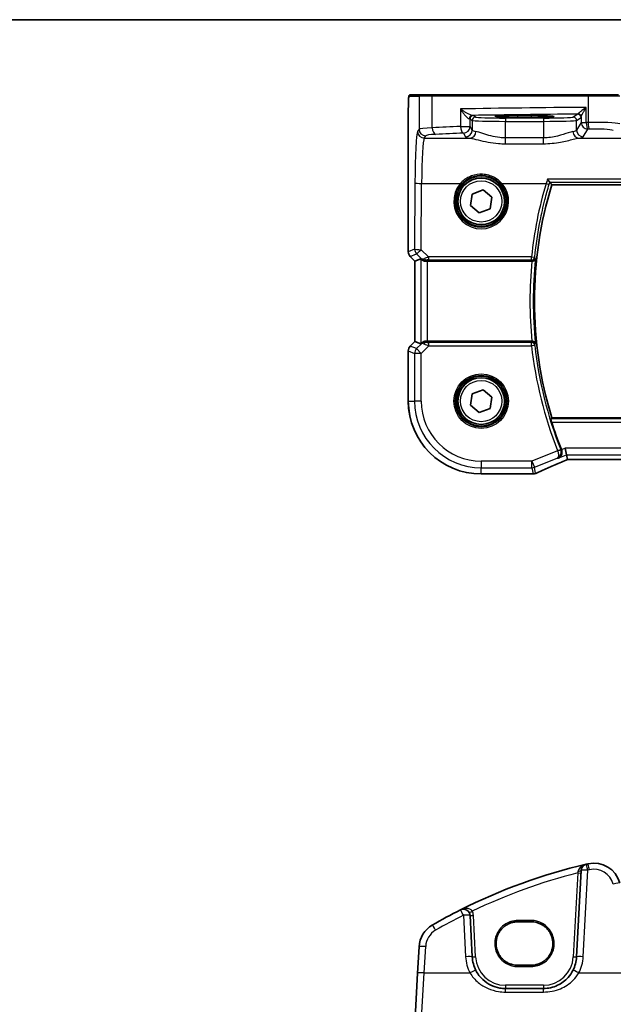
# Model space of a CAD drawing. Units: millimetres. Extents: x 555 to 6265, y 184 to 1027.
# Drawn here: x 1873 to 1962, y 879 to 1027 of the extents above; entities that cross this region are included whole.
import ezdxf

# ---------------------------------------------------------------- set-up
doc = ezdxf.new("R2010")
doc.units = ezdxf.units.MM
for name, color, linetype, lineweight in [('Border (ISO)', 7, 'Continuous', 35), ('Visible (ISO)', 7, 'Continuous', 35), ('Visible Narrow (ISO)', 7, 'Continuous', 25)]:
    doc.layers.add(name, color=color, linetype=linetype, lineweight=lineweight)

# ---------------------------------------------------------------- blocks, each defined once
blk = doc.blocks.new('図面枠 tk図枠')
at = {"layer": 'Border (ISO)'}
blk.add_line((14.5, 289), (405.5, 289), dxfattribs=at)

msp = doc.modelspace()

# ---------------------------------------------------------------- linework, layer by layer
at = {"layer": 'Visible (ISO)'}
for p, q in [((1933.0379, 1015.5365), (1931.5537, 1015.5365)), ((1933.0379, 1015.5365), (1934.9359, 1015.5365)), ((1934.9359, 1015.5365), (1958.2637, 1015.5365)), ((1958.2637, 1015.5365), (1962.7856, 1015.5365)), ((1931.2265, 991.973), (1931.2265, 1012.4614)), ((1949.6727, 1012.3935), (1947.6727, 1012.3935)), ((1940.836, 1000.638), (1942.4582, 1001.2449)), ((1942.4582, 1001.2449), (1943.795, 1000.1434)), ((1952.777, 1002.0365), (2104.5685, 1002.0365)), ((1940.5505, 998.9296), (1940.836, 1000.638)), ((1943.795, 1000.1434), (1943.5094, 998.4351)), ((1941.8872, 997.8282), (1940.5505, 998.9296)), ((1943.5094, 998.4351), (1941.8872, 997.8282)), ((1932.2265, 990.5588), (1931.5194, 991.2659)), ((1933.0926, 990.9175), (1932.2279, 990.5594)), ((1932.2265, 990.5588), (1932.2279, 990.5594)), ((1932.2265, 978.5142), (1932.2265, 990.5588)), ((1934.0912, 990.5365), (1949.7927, 990.5365)), ((1931.5194, 977.8071), (1932.2265, 978.5142)), ((1932.2265, 978.5142), (1932.2279, 978.5137)), ((1933.0926, 978.1555), (1932.2279, 978.5137)), ((1949.7927, 978.5365), (1934.0912, 978.5365)), ((1931.2265, 977.1), (1931.2265, 969.5365)), ((1940.5505, 968.9296), (1940.836, 970.638)), ((1940.836, 970.638), (1942.4582, 971.2449)), ((1942.4582, 971.2449), (1943.795, 970.1434)), ((1943.795, 970.1434), (1943.5094, 968.4351)), ((1941.8872, 967.8282), (1940.5505, 968.9296)), ((1943.5094, 968.4351), (1941.8872, 967.8282)), ((2104.5685, 967.0365), (1952.777, 967.0365)), ((1954.9956, 961.4564), (1954.8033, 962.455)), ((1954.9956, 961.4564), (1955.1319, 960.7483)), ((1955.3465, 960.7475), (2101.9989, 960.7475)), ((1942.1727, 958.5903), (1949.819, 958.5903)), ((1957.1836, 899.0532), (1956.5023, 886.0539)), ((1940.8286, 886.0539), (1940.5021, 892.2837)), ((1949.6727, 891.3352), (1947.6727, 891.3352)), ((1932.8382, 887.5941), (1932.6299, 883.6205)), ((1947.6727, 884.8045), (1949.6727, 884.8045)), ((1932.6299, 883.6205), (1932.225, 875.8937)), ((1951.5092, 881.3156), (1945.8217, 881.3156))]:
    msp.add_line(p, q, dxfattribs=at)
for centre in [(1942.1727, 999.5365), (1942.1727, 969.5365)]:
    msp.add_circle(centre, 3.5, dxfattribs=at)
for centre, radius, start, end in [((2010.2727, 984.5365), 60.1, 163.071304, 196.928696), ((1932.2265, 991.973), 1, 180, 225), ((1932.2265, 977.1), 1, 135, 180), ((1942.1727, 969.5365), 10.9462, 180, 270), ((2010.2727, 984.5365), 60.3187, 197.538546, 201.66448), ((1949.819, 959.5903), 1, 270, 272.384809), ((1949.9686, 959.5965), 1, 272.340779, 293.942462), ((1977.2634, 817.1968), 85, 103.129741, 116.713062), ((1958.1822, 899.0009), 1, 103.129741, 177), ((1977.2634, 817.1968), 85, 102.947166, 103.129741), ((1959.1151, 896.1375), 4, 15, 102.947166), ((1939.5035, 892.2314), 1, 3, 116.713062), ((1977.2634, 817.1968), 85, 116.713062, 119.943398), ((1936.8327, 887.3848), 4, 119.943398, 177), ((1945.8217, 886.3156), 5, 183, 207.251886), ((1951.5092, 886.3156), 5, 332.748114, 357)]:
    msp.add_arc(centre, radius, start, end, dxfattribs=at)
for centre, major_axis, ratio, start_param, end_param in [((1934.0912, 989.915), (-0.9993, 1.0021), 0.03700701, 5.6864229, 6.2679172), ((1934.0912, 990.3602), (1, 0), 0.17632698, 1.57079633, 1.69919725), ((1934.0912, 979.158), (-0.9993, -1.0021), 0.03700701, 0.01526811, 0.59676241), ((1934.0912, 978.7128), (-1, 0), 0.17632698, 1.44239541, 1.57079633), ((1955.7503, 960.8761), (2.0268, 0.8111), 0.05048802, 1.85490618, 1.95978495), ((1955.3465, 960.651), (1.8937, 0), 0.0509493, 1.57079172, 1.68222644), ((1962.8474, 957.7539), (-20.7906, -0.005), 0.0517631, 5.37791988, 5.38705445)]:
    msp.add_ellipse(centre, major_axis=major_axis, ratio=ratio, start_param=start_param, end_param=end_param, dxfattribs=at)
for points, knots in [([(1931.2265, 1012.4614), (1931.2265, 1012.8964), (1931.228, 1013.3401), (1931.2387, 1014.0069), (1931.2444, 1014.2492), (1931.2571, 1014.6138), (1931.2631, 1014.7526), (1931.2768, 1014.9958), (1931.2846, 1015.1008), (1931.3022, 1015.2665), (1931.3107, 1015.3255), (1931.3345, 1015.3975), (1931.3448, 1015.4208), (1931.3759, 1015.4599), (1931.3887, 1015.4739), (1931.4174, 1015.4968), (1931.4289, 1015.5049), (1931.4497, 1015.516), (1931.4574, 1015.5196), (1931.4696, 1015.5241), (1931.4738, 1015.5256), (1931.4822, 1015.528), (1931.4864, 1015.5291), (1931.4936, 1015.5307), (1931.4964, 1015.5313), (1931.5143, 1015.5347), (1931.5311, 1015.5365), (1931.5473, 1015.5365)], [0, 0, 0, 0, 0.13050405, 0.13050405, 0.207660035, 0.207660035, 0.259901362, 0.259901362, 0.312316257, 0.312316257, 0.364623156, 0.364623156, 0.390623522, 0.390623522, 0.403660071, 0.403660071, 0.41021753, 0.41021753, 0.413472392, 0.413472392, 0.41509535, 0.41509535, 0.416723133, 0.416723133, 0.418371256, 0.418371256, 0.430933542, 0.430933542, 0.430933542, 0.430933542]), ([(1947.6727, 1012.3935), (1947.4915, 1012.3935), (1947.3103, 1012.393), (1946.9523, 1012.391), (1946.7756, 1012.3895), (1946.4311, 1012.3856), (1946.2632, 1012.3832), (1945.9406, 1012.3775), (1945.7859, 1012.3741), (1945.4933, 1012.3667), (1945.3554, 1012.3626), (1945.1003, 1012.3537), (1944.9829, 1012.3489), (1944.7718, 1012.3387), (1944.678, 1012.3333), (1944.5185, 1012.3224), (1944.4522, 1012.3168), (1944.3527, 1012.3062), (1944.3166, 1012.3009), (1944.292, 1012.296), (1944.2874, 1012.2944), (1944.2875, 1012.2945)], [3.14159265, 3.14159265, 3.14159265, 3.14159265, 3.29879423, 3.29879423, 3.45599581, 3.45599581, 3.61319739, 3.61319739, 3.77039897, 3.77039897, 3.92760055, 3.92760055, 4.08480213, 4.08480213, 4.2420037, 4.2420037, 4.39613207, 4.39613207, 4.538514, 4.538514, 4.59062191, 4.59062191, 4.59062191, 4.59062191]), ([(1953.0577, 1012.2947), (1953.0578, 1012.2947), (1953.0542, 1012.2958), (1953.0277, 1012.3012), (1952.9773, 1012.3084), (1952.854, 1012.3202), (1952.7861, 1012.3254), (1952.6234, 1012.3359), (1952.5271, 1012.3411), (1952.3104, 1012.3511), (1952.1898, 1012.3558), (1951.9285, 1012.3645), (1951.7879, 1012.3685), (1951.4903, 1012.3757), (1951.3333, 1012.3789), (1951.0068, 1012.3843), (1950.8374, 1012.3866), (1950.5033, 1012.3901), (1950.3393, 1012.3914), (1950.0078, 1012.3931), (1949.8403, 1012.3935), (1949.6727, 1012.3935)], [1.69256339, 1.69256339, 1.69256339, 1.69256339, 1.73939773, 1.73939773, 1.9206037, 1.9206037, 2.06714375, 2.06714375, 2.22211253, 2.22211253, 2.37931411, 2.37931411, 2.53651568, 2.53651568, 2.69371726, 2.69371726, 2.85091884, 2.85091884, 2.99625575, 2.99625575, 3.14159265, 3.14159265, 3.14159265, 3.14159265]), ([(1952.1099, 1002.8559), (1952.1107, 1002.8549), (1952.1115, 1002.8539), (1952.158, 1002.794), (1952.204, 1002.7367), (1952.2927, 1002.6295), (1952.3357, 1002.5795), (1952.4022, 1002.5066), (1952.4278, 1002.4804), (1952.458, 1002.4535), (1952.4667, 1002.4469), (1952.4729, 1002.4439)], [-0.0003851232, -0.0003851232, -0.0003851232, -0.0003851232, 0, 0, 0.0226017284, 0.0226017284, 0.0460705168, 0.0460705168, 0.0647915788, 0.0647915788, 0.0755404521, 0.0755404521, 0.0755404521, 0.0755404521]), ([(1949.8073, 990.5365), (1949.8588, 990.5362), (1949.9092, 990.5426), (1950.0133, 990.5685), (1950.0644, 990.5898), (1950.1674, 990.6497), (1950.2147, 990.6914), (1950.2913, 990.7875), (1950.318, 990.8436), (1950.3308, 990.9017), (1950.3309, 990.9026), (1950.3311, 990.9035)], [-0.0851712176, -0.0851712176, -0.0851712176, -0.0851712176, -0.0695584128, -0.0695584128, -0.0511030522, -0.0511030522, -0.0270872055, -0.0270872055, 0, 0, 0.0004125337, 0.0004125337, 0.0004125337, 0.0004125337]), ([(1933.2855, 990.7647), (1933.3421, 990.7138), (1933.4143, 990.6648), (1933.6004, 990.5798), (1933.7202, 990.5486), (1933.8817, 990.5354), (1933.9221, 990.5341), (1933.9632, 990.5351)], [0.4373777725, 0.4373777725, 0.4373777725, 0.4373777725, 0.4691153002, 0.4691153002, 0.5072074106, 0.5072074106, 0.5193068948, 0.5193068948, 0.5193068948, 0.5193068948]), ([(1933.2855, 978.3084), (1933.3297, 978.3465), (1933.379, 978.3831), (1933.5139, 978.459), (1933.6185, 978.4989), (1933.8075, 978.5336), (1933.8856, 978.5394), (1933.9632, 978.538)], [0.0790700131, 0.0790700131, 0.0790700131, 0.0790700131, 0.1017536408, 0.1017536408, 0.1375376342, 0.1375376342, 0.1603578495, 0.1603578495, 0.1603578495, 0.1603578495]), ([(1950.3311, 978.1696), (1950.3309, 978.1704), (1950.3308, 978.1713), (1950.3218, 978.212), (1950.3062, 978.2513), (1950.2624, 978.3247), (1950.2344, 978.3592), (1950.1593, 978.428), (1950.1094, 978.4612), (1950.0049, 978.5068), (1949.9539, 978.5219), (1949.8692, 978.5345), (1949.8384, 978.5367), (1949.8073, 978.5366)], [-0.0848715987, -0.0848715987, -0.0848715987, -0.0848715987, -0.0844619929, -0.0844619929, -0.0657357968, -0.0657357968, -0.0476379007, -0.0476379007, -0.0262281979, -0.0262281979, -0.0093369237, -0.0093369237, 0, 0, 0, 0]), ([(1952.758, 966.3596), (1952.7396, 966.4176), (1952.7212, 966.4794), (1952.6878, 966.5996), (1952.6732, 966.6575), (1952.6528, 966.7491), (1952.6455, 966.7891), (1952.6404, 966.8391), (1952.6412, 966.8529), (1952.6447, 966.8577)], [0.2339693591, 0.2339693591, 0.2339693591, 0.2339693591, 0.252037555, 0.252037555, 0.2714827137, 0.2714827137, 0.2904260417, 0.2904260417, 0.3063096891, 0.3063096891, 0.3063096891, 0.3063096891]), ([(1954.2306, 962.226), (1954.2627, 962.1331), (1954.2817, 962.0379), (1954.2964, 961.8336), (1954.2876, 961.7282), (1954.2385, 961.5023), (1954.1891, 961.3881), (1954.079, 961.217), (1954.0231, 961.1524), (1953.8986, 961.0415), (1953.8291, 960.9955), (1953.7542, 960.96), (1953.7529, 960.9594), (1953.7517, 960.9588)], [0, 0, 0, 0, 0.029467874, 0.029467874, 0.063768954, 0.063768954, 0.109009323, 0.109009323, 0.143705282, 0.143705282, 0.179524942, 0.179524942, 0.180125555, 0.180125555, 0.180125555, 0.180125555]), ([(1950.3744, 958.6825), (1950.6542, 958.8067), (1950.9395, 958.9328), (1951.5208, 959.1883), (1951.8166, 959.3177), (1952.418, 959.5796), (1952.7236, 959.712), (1953.3436, 959.9796), (1953.6581, 960.1147), (1954.2951, 960.3873), (1954.6176, 960.5247), (1954.9438, 960.6632)], [1.048568826, 1.048568826, 1.048568826, 1.048568826, 1.099465126, 1.099465126, 1.150361426, 1.150361426, 1.201257727, 1.201257727, 1.252154027, 1.252154027, 1.303050328, 1.303050328, 1.303050328, 1.303050328]), ([(1947.6727, 891.3352), (1947.4987, 891.3352), (1947.3247, 891.3213), (1946.981, 891.2658), (1946.8114, 891.2244), (1946.481, 891.1149), (1946.3201, 891.047), (1946.0113, 890.8863), (1945.8633, 890.7936), (1945.5839, 890.5857), (1945.4526, 890.4706), (1945.2098, 890.2209), (1945.0985, 890.0863), (1944.8986, 889.801), (1944.81, 889.6503), (1944.6581, 889.3368), (1944.5947, 889.1739), (1944.4947, 888.8401), (1944.4581, 888.6691), (1944.4126, 888.3236), (1944.4037, 888.149), (1944.4138, 887.8006), (1944.4329, 887.6268), (1944.4984, 887.2845), (1944.545, 887.116), (1944.6642, 886.7885), (1944.737, 886.6296), (1944.9069, 886.3254), (1945.0041, 886.1801), (1945.2203, 885.9069), (1945.3393, 885.779), (1945.5962, 885.5438), (1945.7341, 885.4365), (1946.0252, 885.2453), (1946.1783, 885.1613), (1946.496, 885.0189), (1946.6606, 884.9604), (1946.9662, 884.8787), (1947.106, 884.8509), (1947.3882, 884.8138), (1947.5304, 884.8045), (1947.6727, 884.8045)], [3.14159265, 3.14159265, 3.14159265, 3.14159265, 3.30148277, 3.30148277, 3.46137847, 3.46137847, 3.62129031, 3.62129031, 3.78122726, 3.78122726, 3.9411957, 3.9411957, 4.10119886, 4.10119886, 4.26123643, 4.26123643, 4.42130459, 4.42130459, 4.58139644, 4.58139644, 4.74150264, 4.74150264, 4.90161241, 4.90161241, 5.06171459, 5.06171459, 5.22179879, 5.22179879, 5.38185647, 5.38185647, 5.54188176, 5.54188176, 5.70187212, 5.70187212, 5.86182853, 5.86182853, 6.02175542, 6.02175542, 6.15247036, 6.15247036, 6.28318531, 6.28318531, 6.28318531, 6.28318531]), ([(1949.6727, 884.8045), (1949.8468, 884.8045), (1950.0208, 884.8184), (1950.3644, 884.8739), (1950.534, 884.9153), (1950.8645, 885.0248), (1951.0253, 885.0927), (1951.3342, 885.2534), (1951.4821, 885.3461), (1951.7615, 885.5539), (1951.8929, 885.6691), (1952.1356, 885.9188), (1952.247, 886.0534), (1952.4469, 886.3387), (1952.5354, 886.4894), (1952.6873, 886.8029), (1952.7507, 886.9658), (1952.8507, 887.2996), (1952.8873, 887.4706), (1952.9329, 887.8161), (1952.9418, 887.9907), (1952.9316, 888.3391), (1952.9126, 888.5129), (1952.847, 888.8552), (1952.8005, 889.0237), (1952.6812, 889.3512), (1952.6084, 889.5101), (1952.4385, 889.8143), (1952.3414, 889.9596), (1952.1252, 890.2328), (1952.0061, 890.3607), (1951.7492, 890.5959), (1951.6113, 890.7032), (1951.3203, 890.8944), (1951.1671, 890.9784), (1950.8494, 891.1208), (1950.6848, 891.1793), (1950.3792, 891.261), (1950.2394, 891.2888), (1949.9573, 891.3259), (1949.815, 891.3352), (1949.6727, 891.3352)], [0, 0, 0, 0, 0.15989012, 0.15989012, 0.31978581, 0.31978581, 0.47969766, 0.47969766, 0.6396346, 0.6396346, 0.79960305, 0.79960305, 0.95960621, 0.95960621, 1.11964377, 1.11964377, 1.27971194, 1.27971194, 1.43980379, 1.43980379, 1.59990999, 1.59990999, 1.76001976, 1.76001976, 1.92012194, 1.92012194, 2.08020614, 2.08020614, 2.24026381, 2.24026381, 2.40028911, 2.40028911, 2.56027947, 2.56027947, 2.72023587, 2.72023587, 2.88016277, 2.88016277, 3.01087771, 3.01087771, 3.14159265, 3.14159265, 3.14159265, 3.14159265]), ([(1945.8217, 881.3156), (1945.5308, 881.3156), (1945.2399, 881.3411), (1944.4979, 881.4718), (1944.0561, 881.6155), (1943.197, 882.031), (1942.7846, 882.3129), (1942.0001, 883.0408), (1941.644, 883.5073), (1941.3767, 884.0261)], [0, 0, 0, 0, 0.104722547, 0.104722547, 0.272278622, 0.272278622, 0.45441832, 0.45441832, 0.66515339, 0.66515339, 0.66515339, 0.66515339]), ([(1955.9542, 884.0261), (1955.7597, 883.6485), (1955.5179, 883.2981), (1954.7918, 882.4849), (1954.2487, 882.0796), (1952.9851, 881.4834), (1952.2491, 881.3156), (1951.5092, 881.3156)], [-0.665165469, -0.665165469, -0.665165469, -0.665165469, -0.511787476, -0.511787476, -0.266382686, -0.266382686, 0, 0, 0, 0])]:
    msp.add_open_spline(points, degree=3, knots=knots, dxfattribs=at)
for points, degree in [([(1931.5537, 1015.5365), (1931.5505, 1015.5365), (1931.5493, 1015.5365), (1931.5512, 1015.5365)], 3), ([(1952.4794, 1002.4392), (1952.4782, 1002.4408), (1952.4761, 1002.4424), (1952.4729, 1002.4439)], 3), ([(1952.4794, 1002.4392), (1952.6282, 1002.2373), (1952.777, 1002.0365)], 2), ([(1949.8073, 990.5365), (1949.8024, 990.5365), (1949.7975, 990.5365), (1949.7927, 990.5365)], 3), ([(1949.7927, 978.5365), (1949.7975, 978.5365), (1949.8024, 978.5365), (1949.8073, 978.5366)], 3), ([(1952.6447, 966.8577), (1952.7108, 966.9472), (1952.777, 967.0365)], 2), ([(1954.2306, 962.226), (1954.2257, 962.2403), (1954.2204, 962.2545), (1954.2148, 962.2686)], 3), ([(1955.1319, 960.7483), (1955.1321, 960.7474), (1955.1335, 960.7469), (1955.1359, 960.7469)], 3)]:
    msp.add_open_spline(points, degree=degree, dxfattribs=at)
at = {"layer": 'Visible Narrow (ISO)'}
for p, q in [((1931.3539, 1015.3365), (1932.8382, 1015.3365)), ((1934.8361, 1015.3365), (1932.8382, 1015.3365)), ((1932.8382, 1015.3365), (1932.8382, 1010.379)), ((1958.2189, 1015.3365), (1934.8361, 1015.3365)), ((1934.8361, 1010.5927), (1934.8361, 1015.3365)), ((1962.9788, 1015.3365), (1958.2189, 1015.3365)), ((1958.2189, 1015.3365), (1958.2189, 1011.3868)), ((1939.0539, 1013.4183), (1939.0539, 1010.7893)), ((1957.955, 1011.3816), (1957.955, 1013.6547)), ((1931.2265, 1012.4614), (1931.2279, 1012.4614)), ((1931.2279, 991.973), (1931.2279, 1012.4614)), ((1940.5021, 1011.9201), (1940.8286, 1011.7026)), ((1940.5021, 1010.7893), (1940.5021, 1011.9201)), ((1940.8286, 1011.7026), (1940.8286, 1010.2443)), ((1941.3279, 1012.2023), (1941.0014, 1012.4198)), ((1951.5092, 1012.0534), (1945.8217, 1012.0534)), ((1945.8217, 1012.0534), (1945.8217, 1011.5537)), ((1945.8217, 1011.5537), (1951.5092, 1011.5537)), ((1945.8217, 1009.0672), (1945.8217, 1011.5537)), ((1947.6727, 1012.3935), (1947.6727, 1012.3936)), ((1949.6727, 1012.3936), (1947.6727, 1012.3936)), ((1947.6727, 1012.3935), (1947.6727, 1012.3585)), ((1949.6727, 1012.3585), (1947.6727, 1012.3585)), ((1947.6727, 1012.1516), (1947.6727, 1012.3585)), ((1947.6727, 1012.1516), (1949.6727, 1012.1516)), ((1949.6727, 1012.3935), (1949.6727, 1012.3936)), ((1949.6727, 1012.3935), (1949.6727, 1012.3585)), ((1949.6727, 1012.3585), (1949.6727, 1012.1516)), ((1951.5092, 1012.0534), (1951.5092, 1011.5537)), ((1951.5092, 1011.5537), (1951.5092, 1009.0672)), ((1956.6635, 1012.6424), (1956.003, 1012.2023)), ((1956.5023, 1011.7026), (1957.1628, 1012.1427)), ((1956.5023, 1010.2443), (1956.5023, 1011.7026)), ((1957.1836, 1012.2055), (1957.1836, 1011.3816)), ((1932.8382, 1010.379), (1932.6299, 1010.0314)), ((1939.0539, 1010.7893), (1940.5021, 1010.7893)), ((1940.8286, 1010.2443), (1940.5021, 1010.7893)), ((1957.1836, 1011.3816), (1956.5023, 1010.2443)), ((1957.1836, 1011.3816), (1957.955, 1011.3816)), ((1957.5009, 1009.2481), (1958.1822, 1010.3854)), ((1933.6285, 1009.0352), (1933.8368, 1009.3828)), ((1933.6285, 1009.0352), (1940.4877, 1009.0352)), ((1939.5035, 1009.7931), (1939.8299, 1009.2481)), ((1945.8217, 1008.1845), (1945.8217, 1009.0672)), ((1951.5092, 1009.0672), (1945.8217, 1009.0672)), ((1951.5092, 1008.1845), (1951.5092, 1009.0672)), ((1956.8432, 1009.0352), (1971.7902, 1009.0352)), ((1945.8217, 1008.1845), (1951.5092, 1008.1845)), ((2105.2355, 1002.8559), (1952.1099, 1002.8559)), ((1932.225, 1002.3045), (1932.1794, 992.3671)), ((1933.178, 992.28), (1933.2236, 1002.2174)), ((1933.2236, 1002.2174), (1939.052, 1002.2174)), ((1945.2935, 1002.2174), (1951.907, 1002.2174)), ((1952.4729, 1002.4439), (2104.8726, 1002.4439)), ((1932.1794, 992.3671), (1931.2279, 991.973)), ((1934.2636, 991.1874), (1933.178, 992.28)), ((1931.2279, 991.973), (1931.2265, 991.973)), ((1931.5194, 991.2659), (1931.5204, 991.2669)), ((1931.5204, 991.2669), (1932.4719, 991.661)), ((1932.2279, 990.5594), (1931.5204, 991.2669)), ((1932.4719, 991.661), (1933.1777, 990.9506)), ((1933.0926, 990.9175), (1933.0926, 978.1555)), ((1933.1777, 990.9506), (1933.2855, 990.7647)), ((1949.7284, 991.1874), (1934.2636, 991.1874)), ((1934.2636, 991.1874), (1934.2636, 990.7385)), ((1949.7284, 990.7385), (1949.7284, 991.1874)), ((1932.2279, 978.5137), (1932.2279, 990.5594)), ((1933.8564, 990.7192), (1933.9632, 990.5351)), ((1934.0912, 978.5365), (1934.0912, 990.5365)), ((1934.2636, 990.7385), (1949.7284, 990.7385)), ((1931.5204, 977.8062), (1931.5194, 977.8071)), ((1931.5204, 977.8062), (1932.2279, 978.5137)), ((1932.4637, 977.4154), (1931.5204, 977.8062)), ((1933.1874, 978.1391), (1932.4637, 977.4154)), ((1933.1698, 976.7093), (1934.313, 977.8525)), ((1933.2855, 978.3084), (1933.1874, 978.1391)), ((1933.8643, 978.3673), (1933.9632, 978.538)), ((1934.313, 977.8525), (1934.313, 978.3449)), ((1949.7325, 978.3449), (1934.313, 978.3449)), ((1934.313, 977.8525), (1949.7325, 977.8525)), ((1949.7325, 977.8525), (1949.7325, 978.3449)), ((1950.2276, 977.9071), (1949.7325, 977.8525)), ((1931.2265, 977.1), (1931.2279, 977.1)), ((1931.2279, 969.5365), (1931.2279, 977.1)), ((1931.2279, 977.1), (1932.1712, 976.7093)), ((1932.1712, 976.7093), (1932.1712, 969.5365)), ((1933.1698, 976.7093), (1932.1712, 976.7093)), ((1932.4637, 977.4154), (1933.1698, 976.7093)), ((1933.1698, 969.5365), (1933.1698, 976.7093)), ((1931.2265, 969.5365), (1931.2279, 969.5365)), ((1931.2279, 969.5365), (1932.1712, 969.5365)), ((1933.1698, 969.5365), (1932.1712, 969.5365)), ((2104.7008, 966.8577), (1952.6447, 966.8577)), ((1952.758, 966.3596), (2104.5875, 966.3596)), ((1953.6549, 962.0803), (1949.7881, 960.5336)), ((1953.6471, 962.1012), (1954.1102, 962.2847)), ((1953.6549, 962.0803), (1954.1256, 962.2429)), ((1953.7517, 960.9588), (1954.9956, 961.4564)), ((1954.8033, 962.455), (1954.2306, 962.226)), ((2102.5422, 962.455), (1954.8033, 962.455)), ((1954.9956, 961.4564), (2102.3499, 961.4564)), ((1949.7881, 960.5336), (1942.1727, 960.5336)), ((1942.1727, 960.5336), (1942.1727, 959.535)), ((1949.7881, 960.5336), (1950.159, 959.6064)), ((1949.7881, 959.535), (1949.7881, 960.5336)), ((1950.159, 959.6064), (1953.6008, 960.9832)), ((1955.3465, 960.7489), (1955.3465, 960.7475)), ((2101.9989, 960.7489), (1955.3465, 960.7489)), ((1942.1727, 959.535), (1949.7881, 959.535)), ((1942.1727, 958.5917), (1942.1727, 959.535)), ((1942.1727, 958.5903), (1942.1727, 958.5917)), ((1949.819, 958.5917), (1942.1727, 958.5917)), ((1949.7881, 959.535), (1949.9686, 958.5978)), ((1949.819, 958.5917), (1949.819, 958.5903)), ((1950.3395, 958.6693), (1950.159, 959.6064)), ((1956.6635, 898.6666), (1956.003, 886.0627)), ((1957.5009, 886.0888), (1958.1822, 899.088)), ((1939.5035, 892.3185), (1939.8299, 886.0888)), ((1941.3279, 886.0627), (1941.0014, 892.2924)), ((1947.6727, 891.3352), (1947.6727, 891.5422)), ((1949.6727, 891.5422), (1947.6727, 891.5422)), ((1949.6727, 891.3352), (1949.6727, 891.5422)), ((1933.6285, 883.6554), (1933.8368, 887.629)), ((1947.6727, 884.6115), (1947.6727, 884.8045)), ((1947.6727, 884.6115), (1949.6727, 884.6115)), ((1949.6727, 884.8045), (1949.6727, 884.6115)), ((1933.2236, 876.8376), (1933.6285, 883.6554)), ((1933.6285, 883.6554), (1940.4877, 883.6554)), ((1956.8432, 883.6554), (1971.7902, 883.6554)), ((1951.5092, 881.7982), (1945.8217, 881.7982)), ((1945.8217, 881.7982), (1945.8217, 881.3156)), ((1951.5092, 881.7982), (1951.5092, 881.3156)), ((1945.8217, 880.7854), (1945.8217, 881.3156)), ((1945.8217, 880.7854), (1951.5092, 880.7854)), ((1951.5092, 880.7854), (1951.5092, 881.3156))]:
    msp.add_line(p, q, dxfattribs=at)
for centre, radius in [((1942.1727, 999.5365), 3.7567), ((1942.1727, 999.5365), 3.5569), ((1942.1727, 999.5365), 3.1), ((1942.1727, 969.5365), 4.0898), ((1942.1727, 969.5365), 3.8899), ((1942.1727, 969.5365), 3.7567), ((1942.1727, 969.5365), 3.5569), ((1942.1727, 969.5365), 3.1)]:
    msp.add_circle(centre, radius, dxfattribs=at)
for centre, radius, start, end in [((2010.2727, 984.5365), 60.2788, 173.936832, 186.063168), ((2010.2727, 984.5365), 60.7769, 174.334433, 185.665567), ((2010.2727, 984.5365), 60.9081, 186.300312, 201.613653), ((2010.2727, 984.5365), 60.41, 186.300312, 201.613653), ((1942.1727, 969.5365), 10.9448, 180, 270), ((1942.1727, 969.5365), 10.0015, 180, 270), ((1942.1727, 969.5365), 9.0029, 180, 270), ((1977.2634, 817.2839), 84, 102.947166, 103.129741), ((1959.1151, 896.2247), 3, 15, 102.947166), ((1977.2634, 817.2317), 84, 104.195791, 115.706182), ((1977.2634, 817.2839), 84, 116.713062, 119.943398), ((1939.5035, 892.2139), 1.5, 3, 28.00392), ((1936.8327, 887.472), 3, 119.943398, 177), ((1945.8217, 886.4028), 6, 183, 207.251886), ((1945.8217, 886.2982), 4.5, 183, 270), ((1951.5092, 886.2982), 4.5, 270, 357), ((1951.5092, 886.4028), 6, 332.748114, 357)]:
    msp.add_arc(centre, radius, start, end, dxfattribs=at)
for centre, major_axis, ratio, start_param, end_param in [((1931.5537, 1015.3365), (0, 0.2), 0.99862953, 0, 1.57079633), ((1933.0379, 1015.3365), (0, 0.2), 0.99862953, 0, 1.57079633), ((1934.9359, 1015.3365), (0, 0.2), 0.49914422, 0, 1.57079633), ((1958.2637, 1015.3365), (0, 0.2), 0.22405247, 0, 1.57079633), ((1977.2634, 1010.798), (-85, 0), 0.03450994, 4.94154619, 5.17861987), ((1940.8278, 1011.942), (0.0328, 0.4989), 0.88249612, 0.07427204, 1.62868121), ((1939.5035, 1011.9174), (1, 0), 0.05238115, 0.05235988, 0.4887606), ((1941.0014, 1011.9201), (-0.2773, -0.4161), 0.99802286, 3.73027434, 5.29924417), ((1977.2634, 1009.7987), (84, 0), 0.03492077, 1.81855961, 2.01945385), ((1939.5035, 1012.4171), (-1.5, 0), 0.03492077, 3.19395253, 3.63035325), ((1941.3279, 1011.7026), (-0.2773, -0.4161), 0.99802286, 3.73027434, 5.29924417), ((1945.8217, 1011.7108), (5, 0), 0.03142869, 3.19395253, 4.71238898), ((1945.8217, 1012.2105), (-4.5, 0), 0.03492077, 0.05235988, 1.57079633), ((1951.5092, 1012.2105), (-4.5, 0), 0.03492077, 1.57079633, 3.08923278), ((1951.5092, 1011.7108), (5, 0), 0.03142869, 4.71238898, 6.23082543), ((1956.003, 1011.7026), (0.2773, -0.4161), 0.99802286, 0.98394114, 2.55291097), ((1956.6635, 1012.1427), (0.2773, -0.4161), 0.99802286, 0.98394114, 2.55291097), ((1956.6842, 1012.2055), (0.4919, -0.0895), 0.95968156, 0.18728256, 1.68162869), ((1932.6687, 1001.5637), (0, -8.5), 0.05240778, 3.22885912, 4.62512252), ((1933.6285, 1010.0314), (0.8579, -0.5139), 0.9948398, 3.68357743, 5.24981236), ((1936.8327, 1010.3653), (-4, 0), 0.0656165, 5.23499986, 6.23082543), ((1933.8368, 1010.379), (0.8579, -0.5139), 0.9948398, 3.68357743, 5.24981236), ((1977.2634, 1004.2246), (-85, 0), 0.08645939, 5.17861987, 5.23499986), ((1935.3353, 1010.5927), (0.0503, -0.9987), 0.49866896, 4.68726313, 6.18246538), ((1939.5035, 1010.7893), (0.044, -0.999), 0.44917542, 4.69261562, 6.18547957), ((1939.5035, 1010.7893), (0.8579, 0.5139), 0.9948398, 4.1749656, 5.74120053), ((1939.8299, 1010.2443), (-0.8579, -0.5139), 0.9948398, 1.03337295, 2.59960788), ((1940.4877, 1010.0314), (-0.1675, -0.9859), 0.88632526, 0.18934501, 1.72022185), ((1945.8217, 1010.2717), (-5, 0), 0.1049864, 0.05235988, 0.47563514), ((1951.5092, 1010.2717), (-5, 0), 0.1049864, 2.66595752, 3.08923278), ((1956.8432, 1010.0314), (0.1675, -0.9859), 0.88632526, 4.56296346, 6.09384029), ((1957.5009, 1010.2443), (0.8579, -0.5139), 0.9948398, 3.68357743, 5.24981236), ((1958.1822, 1011.3816), (0.8579, -0.5139), 0.9948398, 3.68357743, 5.24981236), ((1977.2634, 1004.2246), (-85, 0), 0.08645939, 4.93835966, 4.94154619), ((1958.1822, 1011.3816), (0.0204, -0.9998), 0.227112, 4.70775431, 6.19357106), ((1977.2634, 1003.2284), (84, 0), 0.08748866, 1.79676701, 1.79995354), ((1959.1151, 1011.1311), (-4, 0), 0.0656165, 3.40339204, 4.93835966), ((1958.443, 1011.3868), (0.0201, -0.9998), 0.22400944, 4.70788342, 6.19363729), ((1959.1151, 1010.1349), (3, 0), 0.08748866, 0.26179939, 1.79676701), ((1933.6674, 1001.5637), (0, 7.5), 0.05939548, 0.08726646, 1.48352986), ((1936.8327, 1009.3691), (3, 0), 0.08748866, 2.09340721, 3.08923278), ((1977.2634, 1003.2284), (84, 0), 0.08748866, 2.03702722, 2.09340721), ((1945.8217, 1009.2756), (6, 0), 0.08748866, 3.19395253, 3.61722779), ((1951.5092, 1009.2756), (6, 0), 0.08748866, 5.80755017, 6.23082543), ((1933.2236, 1002.3045), (-1, 0.0046), 0.08715483, 0.05256006, 1.57119594), ((1942.1727, 999.5317), (0, -4.1173), 0.99999533, 4.00177149, 8.56459912), ((1939.052, 1002.2348), (0.1516, -0.1305), 0.06616765, 4.76927136, 6.24820203), ((1945.2935, 1002.2348), (-0.1516, -0.1305), 0.06616765, 0.03498328, 1.51391395), ((2010.2727, 984.9588), (0, 60.8656), 0.99997071, 1.28329995, 1.46828427), ((1951.907, 1002.261), (0.4795, -0.1418), 0.08360432, 4.73710404, 6.19561147), ((1933.178, 992.3671), (0.3827, -0.9239), 0.99839497, 4.3202575, 5.10452046), ((1933.178, 992.3671), (-1, 0.0046), 0.08715483, 0.05256006, 1.57119594), ((1933.178, 992.3671), (-0.7094, -0.7048), 0.06194553, 0.05246072, 1.50933), ((1932.2265, 991.973), (-0.3827, 0.9239), 0.99839497, 1.17866484, 1.96292781), ((1933.8839, 991.6567), (-0.7271, -0.6869), 0.44630872, 0.06371648, 0.85279733), ((1933.8839, 991.6567), (0.8054, 0.5946), 0.90346606, 3.3067993, 4.09588015), ((1934.3962, 991.141), (-1.0668, -0.344), 0.07600607, 4.81246468, 5.48025311), ((1933.8564, 991.2116), (0.0588, -0.4965), 0.55467868, 5.17598848, 6.07294437), ((1949.7284, 991.2309), (0.4974, -0.0512), 0.08670167, 4.72130771, 6.19558814), ((1949.7284, 991.2309), (0.466, 0.1811), 0.98257292, 4.34762331, 5.79515398), ((1934.3962, 990.6486), (-0.7159, 0.0169), 0.12332187, 4.90160438, 5.56939281), ((1932.2265, 977.1), (0.3827, 0.9239), 0.99839497, 1.17866484, 1.96292781), ((1933.8935, 977.4329), (-0.8045, 0.596), 0.89842078, 5.32989573, 6.11897658), ((1933.8935, 977.4329), (0.7254, -0.6888), 0.4104442, 2.28952769, 3.07860854), ((1933.8643, 977.8749), (0.0622, 0.4961), 0.57659, 0.21416842, 1.14953622), ((1934.4012, 977.9406), (-1.0638, 0.3487), 0.09949565, 0.79111055, 1.52046615), ((1934.4012, 978.433), (-0.7126, -0.0111), 0.12274422, 0.71549118, 1.44484678), ((1949.7325, 977.8525), (-0.466, 0.1812), 0.98257114, 3.62959714, 5.07728703), ((1933.1698, 976.7093), (-0.3827, -0.9239), 0.99839497, 4.3202575, 5.10452046), ((1963.2549, 962.9008), (-20.996, -8.4215), 0.04864093, 5.10081417, 5.35529568), ((1955.7174, 960.8702), (-1.9996, -0.802), 0.04864093, 4.98627344, 5.10081417), ((1954.5531, 961.5837), (0.3907, -0.9205), 0.36965282, 6.22682999, 6.28318531), ((1955.3465, 960.6441), (-2, 0), 0.05240778, 4.71238898, 4.81988813), ((1949.7881, 960.5336), (0.982, 0.1891), 0.99857882, 4.52239971, 4.90237825), ((1962.8841, 957.73), (-21, 0), 0.05240778, 5.37480314, 5.3838706), ((1949.819, 959.5903), (0.0416, -0.9991), 0.62181619, 6.2163091, 6.28318531), ((1949.9686, 959.5965), (-0.982, -0.1891), 0.99857882, 1.38080706, 1.76078559), ((1949.9686, 959.5965), (0.0408, -0.9992), 0.61470301, 6.21678422, 6.28318531), ((1949.9686, 959.5965), (0.4058, -0.914), 0.58047237, 6.21886829, 6.28318531), ((1958.1822, 899.0009), (-0.9986, 0.0523), 0.0870372, 4.71695038, 6.28318531), ((1958.1822, 899.0009), (-0.2272, 0.9739), 0.01986973, 4.79736856, 6.28318531), ((1958.443, 899.0612), (-0.2241, 0.9746), 0.01959829, 4.79743144, 6.28318531), ((1956.6635, 898.684), (0.4993, -0.0262), 0.03485173, 4.71421548, 6.28318531), ((1956.6842, 899.0794), (0.4993, -0.0262), 0.27655331, 4.78883918, 6.28318531), ((1962.0129, 896.914), (0.9659, 0.2588), 0.08420741, 0, 1.54823685), ((1939.5035, 892.2314), (-0.4495, 0.8933), 0.03929776, 4.79032136, 6.28318531), ((1939.5035, 892.2314), (0.9986, 0.0523), 0.0870372, 0, 1.56623493), ((1940.8278, 892.9357), (-0.4415, -0.2348), 0.03081744, 0, 1.55440916), ((1941.0014, 892.3099), (-0.4993, -0.0262), 0.03485173, 0, 1.56896983), ((1935.3353, 889.9844), (-0.4991, 0.8665), 0.04362788, 4.78798306, 6.28318531), ((1933.8368, 887.5418), (-0.9986, 0.0523), 0.0870372, 4.71695038, 6.28318531), ((1939.8299, 886.0016), (0.9986, 0.0523), 0.0870372, 0, 1.56623493), ((1941.3279, 886.0801), (-0.4993, -0.0262), 0.03485173, 0, 1.56896983), ((1956.003, 886.0801), (0.4993, -0.0262), 0.03485173, 4.71421548, 6.28318531), ((1957.5009, 886.0016), (-0.9986, 0.0523), 0.0870372, 4.71695038, 6.28318531), ((1933.6285, 883.5682), (-0.9986, 0.0523), 0.0870372, 4.71695038, 6.28318531), ((1940.4877, 883.5682), (0.889, 0.4579), 0.07754341, 0, 1.53087683), ((1956.8432, 883.5682), (-0.889, 0.4579), 0.07754341, 4.75230847, 6.28318531)]:
    msp.add_ellipse(centre, major_axis=major_axis, ratio=ratio, start_param=start_param, end_param=end_param, dxfattribs=at)
for points, knots in [([(1931.2279, 1012.4614), (1931.2279, 1012.8345), (1931.2289, 1013.2768), (1931.2365, 1013.7203), (1931.2463, 1014.295), (1931.2666, 1014.8147), (1931.2913, 1015.0844), (1931.3114, 1015.3042), (1931.3333, 1015.3365), (1931.3539, 1015.3365)], [0, 0, 0, 0, 0.29837783, 0.29837783, 0.29837783, 0.685014, 0.685014, 0.685014, 1, 1, 1, 1]), ([(1940.8278, 1012.4417), (1940.805, 1012.4431), (1940.7776, 1012.4478), (1940.6967, 1012.468), (1940.6379, 1012.4881), (1940.502, 1012.5427), (1940.4236, 1012.5784), (1940.2696, 1012.6543), (1940.1932, 1012.6944), (1939.9939, 1012.8039), (1939.8703, 1012.8764), (1939.6284, 1013.0255), (1939.51, 1013.102), (1939.2777, 1013.2582), (1939.1632, 1013.3385), (1939.0539, 1013.4183)], [0, 0, 0, 0, 0.021081713, 0.021081713, 0.054812453, 0.054812453, 0.091621374, 0.091621374, 0.125038078, 0.125038078, 0.1774575, 0.1774575, 0.228540371, 0.228540371, 0.280384206, 0.280384206, 0.280384206, 0.280384206]), ([(1939.0539, 1013.4183), (1939.1276, 1013.2976), (1939.2062, 1013.1763), (1939.3687, 1012.9401), (1939.4528, 1012.8245), (1939.6276, 1012.5992), (1939.7185, 1012.4895), (1939.8683, 1012.324), (1939.9265, 1012.2634), (1940.0458, 1012.1487), (1940.1079, 1012.0947), (1940.2186, 1012.0122), (1940.268, 1011.9818), (1940.3393, 1011.9512), (1940.3644, 1011.9442), (1940.3864, 1011.942)], [-0.280384206, -0.280384206, -0.280384206, -0.280384206, -0.228540371, -0.228540371, -0.1774575, -0.1774575, -0.125038078, -0.125038078, -0.091621374, -0.091621374, -0.054812453, -0.054812453, -0.021081713, -0.021081713, 0, 0, 0, 0]), ([(1957.955, 1013.6547), (1957.9141, 1013.6265), (1957.8734, 1013.5983), (1957.6493, 1013.4418), (1957.4726, 1013.3145), (1957.1842, 1013.0981), (1957.0671, 1013.0068), (1956.8916, 1012.8616), (1956.8268, 1012.8046), (1956.7502, 1012.7286), (1956.728, 1012.7036), (1956.7152, 1012.6846)], [-0.000775926, -0.000775926, -0.000775926, -0.000775926, 0.017098962, 0.017098962, 0.098380849, 0.098380849, 0.162425396, 0.162425396, 0.211690432, 0.211690432, 0.24248108, 0.24248108, 0.24248108, 0.24248108]), ([(1957.1836, 1012.2055), (1957.187, 1012.2339), (1957.1969, 1012.2712), (1957.2364, 1012.3848), (1957.2735, 1012.4698), (1957.3788, 1012.6868), (1957.4519, 1012.8231), (1957.6361, 1013.1464), (1957.7516, 1013.3366), (1957.9005, 1013.5704), (1957.9277, 1013.6126), (1957.955, 1013.6547)], [-0.24248108, -0.24248108, -0.24248108, -0.24248108, -0.211690432, -0.211690432, -0.162425396, -0.162425396, -0.098380849, -0.098380849, -0.017098962, -0.017098962, 0.000775926, 0.000775926, 0.000775926, 0.000775926]), ([(1947.6727, 1012.3936), (1947.3265, 1012.3936), (1946.9802, 1012.3918), (1946.1201, 1012.3825), (1945.6312, 1012.3723), (1944.7527, 1012.342), (1944.4143, 1012.3202), (1944.1381, 1012.2731), (1944.2105, 1012.2478), (1944.7795, 1012.2009), (1945.3137, 1012.1801), (1946.4918, 1012.157), (1947.0819, 1012.1516), (1947.6727, 1012.1516)], [3.14159265, 3.14159265, 3.14159265, 3.14159265, 3.44136436, 3.44136436, 3.92099909, 3.92099909, 4.51051695, 4.51051695, 5.11360631, 5.11360631, 5.77172325, 5.77172325, 6.28318531, 6.28318531, 6.28318531, 6.28318531]), ([(1947.6727, 1012.3585), (1947.116, 1012.3585), (1946.56, 1012.3639), (1946.0263, 1012.375), (1945.9788, 1012.376), (1945.9321, 1012.3771)], [-6.283185307, -6.283185307, -6.283185307, -6.283185307, -5.771723246, -5.771723246, -5.720933225, -5.720933225, -5.720933225, -5.720933225]), ([(1949.6727, 1012.1516), (1950.019, 1012.1516), (1950.3653, 1012.1534), (1951.2256, 1012.1627), (1951.7145, 1012.1729), (1952.5935, 1012.2033), (1952.932, 1012.2251), (1953.2074, 1012.2723), (1953.1344, 1012.2976), (1952.5643, 1012.3444), (1952.0295, 1012.3652), (1950.8516, 1012.3883), (1950.2624, 1012.3936), (1949.6727, 1012.3936)], [0, 0, 0, 0, 0.29981634, 0.29981634, 0.77952248, 0.77952248, 1.36962039, 1.36962039, 1.97283875, 1.97283875, 2.63101025, 2.63101025, 3.14159265, 3.14159265, 3.14159265, 3.14159265]), ([(1951.4132, 1012.3771), (1951.1715, 1012.3715), (1950.91, 1012.367), (1950.3253, 1012.3603), (1949.999, 1012.3585), (1949.6727, 1012.3585)], [-0.562251784, -0.562251784, -0.562251784, -0.562251784, -0.299816338, -0.299816338, 0, 0, 0, 0]), ([(1956.7152, 1012.6846), (1956.7068, 1012.6722), (1956.6982, 1012.6625), (1956.681, 1012.6484), (1956.6723, 1012.644), (1956.6635, 1012.6424)], [-0.0401815871, -0.0401815871, -0.0401815871, -0.0401815871, -0.0200907936, -0.0200907936, 0, 0, 0, 0]), ([(1957.1628, 1012.1427), (1957.1663, 1012.1451), (1957.1698, 1012.1515), (1957.1768, 1012.1725), (1957.1802, 1012.187), (1957.1836, 1012.2055)], [0, 0, 0, 0, 0.0200907936, 0.0200907936, 0.0401815871, 0.0401815871, 0.0401815871, 0.0401815871]), ([(1945.8217, 1009.0672), (1945.5308, 1009.0672), (1945.2399, 1009.0838), (1944.4979, 1009.1648), (1944.0561, 1009.2523), (1943.197, 1009.4696), (1942.7846, 1009.6015), (1942.0001, 1009.8577), (1941.644, 1009.9769), (1941.3767, 1010.0314)], [0, 0, 0, 0, 0.104722547, 0.104722547, 0.272278622, 0.272278622, 0.45441832, 0.45441832, 0.66515339, 0.66515339, 0.66515339, 0.66515339]), ([(1955.9542, 1010.0314), (1955.7597, 1009.9917), (1955.5179, 1009.9179), (1954.7918, 1009.683), (1954.2487, 1009.4962), (1952.9851, 1009.1818), (1952.2491, 1009.0672), (1951.5092, 1009.0672)], [-0.665165469, -0.665165469, -0.665165469, -0.665165469, -0.511787476, -0.511787476, -0.266382686, -0.266382686, 0, 0, 0, 0]), ([(1940.4877, 1009.0352), (1940.8084, 1008.9871), (1941.2357, 1008.8819), (1942.1772, 1008.6559), (1942.672, 1008.5395), (1943.7029, 1008.3478), (1944.2332, 1008.2706), (1945.1235, 1008.1991), (1945.4727, 1008.1845), (1945.8217, 1008.1845)], [-0.66515339, -0.66515339, -0.66515339, -0.66515339, -0.45441832, -0.45441832, -0.272278622, -0.272278622, -0.104722547, -0.104722547, 0, 0, 0, 0]), ([(1951.5092, 1008.1845), (1952.3971, 1008.1845), (1953.2803, 1008.2856), (1954.7966, 1008.563), (1955.4484, 1008.7278), (1956.3197, 1008.9351), (1956.6098, 1009.0002), (1956.8432, 1009.0352)], [0, 0, 0, 0, 0.266382686, 0.266382686, 0.511787476, 0.511787476, 0.665165469, 0.665165469, 0.665165469, 0.665165469]), ([(1945.2935, 1002.2174), (1944.9732, 1002.5799), (1944.5878, 1002.8854), (1943.6169, 1003.4087), (1943.0039, 1003.5804), (1941.8246, 1003.639), (1941.2622, 1003.554), (1940.3411, 1003.2198), (1939.9651, 1003.0136), (1939.4203, 1002.5956), (1939.2265, 1002.4149), (1939.052, 1002.2174)], [-0.711030897, -0.711030897, -0.711030897, -0.711030897, -0.563414517, -0.563414517, -0.376393058, -0.376393058, -0.209107254, -0.209107254, -0.080425867, -0.080425867, 0, 0, 0, 0]), ([(1939.2032, 1002.1041), (1939.3692, 1002.297), (1939.5536, 1002.4736), (1940.072, 1002.8821), (1940.4297, 1003.0836), (1941.3062, 1003.4103), (1941.8414, 1003.4934), (1942.9638, 1003.4361), (1943.547, 1003.2682), (1944.4709, 1002.7568), (1944.8376, 1002.4582), (1945.1423, 1002.1041)], [0, 0, 0, 0, 0.080425867, 0.080425867, 0.209107254, 0.209107254, 0.376393058, 0.376393058, 0.563414517, 0.563414517, 0.711030897, 0.711030897, 0.711030897, 0.711030897]), ([(1945.1423, 1002.1041), (1945.4429, 1001.7547), (1945.6811, 1001.3518), (1946.1107, 1000.2018), (1946.1618, 999.404), (1945.8196, 997.9397), (1945.4443, 997.2718), (1944.4735, 996.3176), (1943.9222, 995.9889), (1942.9529, 995.6904), (1942.5628, 995.6317), (1942.1727, 995.6317), (1941.7826, 995.6317), (1941.3926, 995.6904), (1940.4233, 995.9889), (1939.872, 996.3176), (1938.9011, 997.2718), (1938.5259, 997.9397), (1938.1836, 999.404), (1938.2347, 1000.2018), (1938.6643, 1001.3518), (1938.9026, 1001.7547), (1939.2032, 1002.1041)], [-2.28141381, -2.28141381, -2.28141381, -2.28141381, -1.92848495, -1.92848495, -1.34133, -1.34133, -0.77683903, -0.77683903, -0.29878424, -0.29878424, 0, 0, 0, 0.29878424, 0.29878424, 0.77683903, 0.77683903, 1.34133, 1.34133, 1.92848495, 1.92848495, 2.28141381, 2.28141381, 2.28141381, 2.28141381]), ([(1950.2235, 991.1762), (1950.4103, 992.9934), (1950.6797, 994.8022), (1951.0305, 996.5951), (1951.2381, 997.6558), (1951.4741, 998.7111), (1951.9375, 1000.5491), (1952.1526, 1001.335), (1952.3836, 1002.1162)], [-1.468284274, -1.468284274, -1.468284274, -1.468284274, -1.377499256, -1.377499256, -1.377499256, -1.323783792, -1.323783792, -1.283299954, -1.283299954, -1.283299954, -1.283299954]), ([(1950.3311, 990.9035), (1950.3047, 990.9702), (1950.2783, 991.037), (1950.252, 991.1038), (1950.2425, 991.1279), (1950.233, 991.1521), (1950.2235, 991.1762)], [1.1459860388, 1.1459860388, 1.1459860388, 1.1459860388, 1.14888468983, 1.14888468983, 1.14888468983, 1.14993119811, 1.14993119811, 1.14993119811, 1.14993119811]), ([(1949.7284, 990.7385), (1949.7379, 990.7142), (1949.7474, 990.6899), (1949.7568, 990.6656), (1949.7736, 990.6225), (1949.7904, 990.5795), (1949.8072, 990.5365)], [-1.14993119811, -1.14993119811, -1.14993119811, -1.14993119811, -1.14888468983, -1.14888468983, -1.14888468983, -1.14703239735, -1.14703239735, -1.14703239735, -1.14703239735]), ([(1949.8072, 978.5365), (1949.7907, 978.4942), (1949.7741, 978.4519), (1949.7576, 978.4095), (1949.7492, 978.388), (1949.7408, 978.3664), (1949.7325, 978.3449)], [1.14703239735, 1.14703239735, 1.14703239735, 1.14703239735, 1.14885497947, 1.14885497947, 1.14885497947, 1.1497824022, 1.1497824022, 1.1497824022, 1.1497824022]), ([(1950.2276, 977.9071), (1950.236, 977.9285), (1950.2444, 977.9499), (1950.2528, 977.9713), (1950.2788, 978.0374), (1950.3049, 978.1035), (1950.3311, 978.1696)], [-1.1497824022, -1.1497824022, -1.1497824022, -1.1497824022, -1.14885497947, -1.14885497947, -1.14885497947, -1.1459860388, -1.1459860388, -1.1459860388, -1.1459860388]), ([(1953.6008, 960.9832), (1953.636, 960.9985), (1953.6704, 961.0161), (1953.8264, 961.1086), (1953.9351, 961.2106), (1954.085, 961.4432), (1954.136, 961.5625), (1954.183, 961.8002), (1954.1888, 961.9127), (1954.1662, 962.0999), (1954.1496, 962.173), (1954.1256, 962.2429)], [-0.0900982033, -0.0900982033, -0.0900982033, -0.0900982033, -0.0819320415, -0.0819320415, -0.0519287587, -0.0519287587, -0.0288493104, -0.0288493104, -0.0110958886, -0.0110958886, 0, 0, 0, 0]), ([(1953.6549, 962.0803), (1953.6807, 962.0111), (1953.7031, 961.9399), (1953.7496, 961.761), (1953.7671, 961.6565), (1953.785, 961.4413), (1953.7793, 961.3376), (1953.7405, 961.1434), (1953.7002, 961.065), (1953.6326, 961.003), (1953.6171, 960.9919), (1953.6008, 960.9832)], [0, 0, 0, 0, 0.0110958886, 0.0110958886, 0.0288493104, 0.0288493104, 0.0519287587, 0.0519287587, 0.0819320415, 0.0819320415, 0.0900982033, 0.0900982033, 0.0900982033, 0.0900982033]), ([(1953.6471, 962.1012), (1953.6485, 962.0978), (1953.6498, 962.0943), (1953.6524, 962.0874), (1953.6537, 962.0839), (1953.6549, 962.0803)], [0, 0, 0, 0, 0.00111484916, 0.00111484916, 0.00222969833, 0.00222969833, 0.00222969833, 0.00222969833]), ([(1954.1256, 962.2429), (1954.1232, 962.2499), (1954.1207, 962.2569), (1954.1156, 962.2709), (1954.1129, 962.2778), (1954.1102, 962.2847)], [-0.00222969833, -0.00222969833, -0.00222969833, -0.00222969833, -0.00111484916, -0.00111484916, 0, 0, 0, 0]), ([(1954.2148, 962.2686), (1954.1902, 962.2724), (1954.1655, 962.2762), (1954.1409, 962.28), (1954.1307, 962.2816), (1954.1204, 962.2831), (1954.1102, 962.2847)], [-0.357119701, -0.357119701, -0.357119701, -0.357119701, -0.282989597, -0.282989597, -0.282989597, -0.252221958, -0.252221958, -0.252221958, -0.252221958]), ([(1957.955, 899.9747), (1957.9141, 899.9652), (1957.8734, 899.9544), (1957.6493, 899.8885), (1957.4726, 899.8108), (1957.1842, 899.6285), (1957.0671, 899.5333), (1956.8916, 899.3361), (1956.8268, 899.2419), (1956.7502, 899.0749), (1956.728, 899.0077), (1956.7152, 898.9397)], [-0.000775926, -0.000775926, -0.000775926, -0.000775926, 0.017098962, 0.017098962, 0.098380849, 0.098380849, 0.162425396, 0.162425396, 0.211690432, 0.211690432, 0.24248108, 0.24248108, 0.24248108, 0.24248108]), ([(1956.7152, 898.9397), (1956.7068, 898.8953), (1956.6982, 898.8501), (1956.681, 898.7588), (1956.6723, 898.7128), (1956.6635, 898.6666)], [-0.0401815871, -0.0401815871, -0.0401815871, -0.0401815871, -0.0200907936, -0.0200907936, 0, 0, 0, 0]), ([(1940.8278, 892.9182), (1940.805, 892.9591), (1940.7776, 892.998), (1940.6967, 893.0914), (1940.6379, 893.1406), (1940.502, 893.2262), (1940.4236, 893.2611), (1940.2696, 893.3096), (1940.1932, 893.3254), (1939.9939, 893.3494), (1939.8703, 893.3482), (1939.6284, 893.3214), (1939.51, 893.2963), (1939.2777, 893.2257), (1939.1632, 893.1796), (1939.0539, 893.1246)], [0, 0, 0, 0, 0.021081713, 0.021081713, 0.054812453, 0.054812453, 0.091621374, 0.091621374, 0.125038078, 0.125038078, 0.1774575, 0.1774575, 0.228540371, 0.228540371, 0.280384206, 0.280384206, 0.280384206, 0.280384206]), ([(1947.6727, 891.5422), (1947.3265, 891.5422), (1946.9802, 891.4899), (1946.1201, 891.224), (1945.6312, 890.9312), (1944.7527, 890.0632), (1944.4143, 889.4388), (1944.1381, 888.0892), (1944.2105, 887.3648), (1944.7795, 886.0236), (1945.3137, 885.427), (1946.4918, 884.7658), (1947.0819, 884.6115), (1947.6727, 884.6115)], [3.14159265, 3.14159265, 3.14159265, 3.14159265, 3.44136436, 3.44136436, 3.92099909, 3.92099909, 4.51051695, 4.51051695, 5.11360631, 5.11360631, 5.77172325, 5.77172325, 6.28318531, 6.28318531, 6.28318531, 6.28318531]), ([(1949.6727, 884.6115), (1950.019, 884.6115), (1950.3653, 884.6638), (1951.2256, 884.9297), (1951.7145, 885.2226), (1952.5935, 886.0912), (1952.932, 886.7165), (1953.2074, 888.0671), (1953.1344, 888.7916), (1952.5643, 890.1325), (1952.0295, 890.7287), (1950.8516, 891.3884), (1950.2624, 891.5422), (1949.6727, 891.5422)], [0, 0, 0, 0, 0.29981634, 0.29981634, 0.77952248, 0.77952248, 1.36962039, 1.36962039, 1.97283875, 1.97283875, 2.63101025, 2.63101025, 3.14159265, 3.14159265, 3.14159265, 3.14159265]), ([(1940.4877, 883.6554), (1940.8084, 883.106), (1941.2357, 882.6121), (1942.1772, 881.8413), (1942.672, 881.5429), (1943.7029, 881.1029), (1944.2332, 880.9508), (1945.1235, 880.8125), (1945.4727, 880.7854), (1945.8217, 880.7854)], [-0.66515339, -0.66515339, -0.66515339, -0.66515339, -0.45441832, -0.45441832, -0.272278622, -0.272278622, -0.104722547, -0.104722547, 0, 0, 0, 0]), ([(1951.5092, 880.7854), (1952.3971, 880.7854), (1953.2803, 880.9631), (1954.7966, 881.5944), (1955.4484, 882.0235), (1956.3197, 882.8845), (1956.6098, 883.2555), (1956.8432, 883.6554)], [0, 0, 0, 0, 0.266382686, 0.266382686, 0.511787476, 0.511787476, 0.665165469, 0.665165469, 0.665165469, 0.665165469])]:
    msp.add_open_spline(points, degree=3, knots=knots, dxfattribs=at)
for points in [[(1952.1099, 1002.8559), (1952.0422, 1002.6444), (1951.9744, 1002.4313), (1951.907, 1002.2174)], [(1952.3836, 1002.1162), (1952.4155, 1002.2241), (1952.4474, 1002.3318), (1952.4794, 1002.4392)], [(1949.8072, 990.5365), (1949.8073, 990.5365), (1949.8073, 990.5365), (1949.8073, 990.5365)], [(1949.8073, 978.5366), (1949.8073, 978.5365), (1949.8073, 978.5365), (1949.8072, 978.5365)], [(1953.6008, 960.9832), (1953.6511, 960.9751), (1953.7014, 960.9669), (1953.7517, 960.9588)]]:
    msp.add_open_spline(points, degree=3, dxfattribs=at)

# ---------------------------------------------------------------- block references
at = {"xscale": 3, "yscale": 3, "zscale": 3}
msp.add_blockref('図面枠 tk図枠', (1499.3875, 159.8212), dxfattribs=at)

doc.saveas('drawing.dxf')
